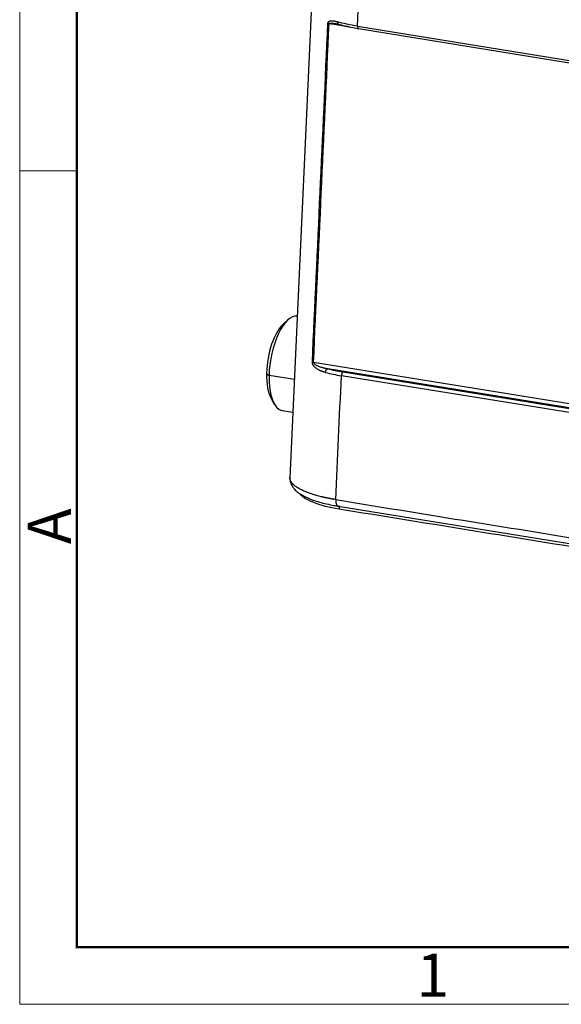
# Model space of a CAD drawing. Units: millimetres. Extents: x -3734 to -3289, y 8607 to 8922.
# Drawn here: x -3734 to -3684, y 8607 to 8697 of the extents above; entities that cross this region are included whole.
import ezdxf

# ---------------------------------------------------------------- set-up
doc = ezdxf.new("R2010")
doc.units = ezdxf.units.MM
doc.header["$LTSCALE"] = 65.395
doc.layers.add('1', color=7, linetype='CONTINUOUS', true_color=0xffffff)
doc.layers.add('Dim', color=3, linetype='CONTINUOUS', lineweight=15)
doc.layers.add('图框', color=7, linetype='CONTINUOUS', lineweight=20)
doc.styles.add('Romans字体', font='romans.shx', dxfattribs={"width": 0.75})

# ---------------------------------------------------------------- blocks, each defined once
blk = doc.blocks.new('A4图框-NEW')
at = {"layer": '图框', "color": 1, "lineweight": 18}
for p, q in [((833.413, 690.535), (833.413, 480.535)), ((833.413, 480.535), (1130.412, 480.535))]:
    blk.add_line(p, q, dxfattribs=at)
at = {"layer": '图框', "lineweight": 50}
for p, q in [((836.913, 484.018), (836.913, 675.021)), ((836.855, 484.035), (1126.929, 484.035))]:
    blk.add_line(p, q, dxfattribs=at)
at = {"layer": '图框', "color": 6}
blk.add_line((836.913, 531.714), (833.413, 531.714), dxfattribs=at)
at = {"layer": '图框', "color": 6, "insert": (833.904, 508.79), "char_height": 2.652, "width": 2.55791, "attachment_point": 1, "rotation": 90, "style": 'Romans字体'}
blk.add_mtext('A', dxfattribs=at)
at = {"layer": '图框', "color": 6, "insert": (857.76, 483.652), "char_height": 2.652, "width": 2.55791, "attachment_point": 1, "style": 'Romans字体'}
blk.add_mtext('1', dxfattribs=at)

msp = doc.modelspace()

# ---------------------------------------------------------------- linework, layer by layer
at = {"layer": '1', "color": 0, "linetype": 'Continuous', "lineweight": 25}
for p, q in [((-3706.603, 8710.285), (-3709.141, 8655.091)), ((-3702.913, 8696.686), (-3615.224, 8682.491)), ((-3702.83, 8696.461), (-3615.14, 8682.267)), ((-3709.317, 8669.628), (-3709.746, 8669.246)), ((-3706.961, 8665.727), (-3607.524, 8649.632)), ((-3711.286, 8664.708), (-3711.055, 8664.509)), ((-3708.726, 8664.132), (-3711.055, 8664.509)), ((-3609.101, 8649.507), (-3705.659, 8665.136)), ((-3610.808, 8649.341), (-3704.394, 8664.489)), ((-3704.257, 8664.847), (-3610.671, 8649.699)), ((-3710.857, 8662.381), (-3710.571, 8661.883)), ((-3709.835, 8661.281), (-3708.864, 8661.123)), ((-3704.702, 8652.476), (-3610.739, 8637.267))]:
    msp.add_line(p, q, dxfattribs=at)
for centre, major_axis, ratio, start_param, end_param in [((-3709.132, 8665.624), (0.703, 4.343), 0.412596, 0.015481, 1.896608), ((-3709.582, 8665.697), (0.623, 3.85), 0.412596, 0.47003, 1.896608), ((-3706.83, 8665.798), (-0.3, 0.014), 0.283492, 0.661221, 1.131599), ((-3709.582, 8665.697), (0.623, 3.85), 0.412596, 1.896608, 2.67155), ((-3709.132, 8665.624), (0.703, 4.343), 0.412596, 1.896608, 3.141611), ((-3701.11, 8666.672), (7.198, -0.158), 0.291568, 4.034772, 4.266428), ((-3701.69, 8653.928), (-6.696, 0.147), 0.291563, 0.247256, 1.125249)]:
    msp.add_ellipse(centre, major_axis=major_axis, ratio=ratio, start_param=start_param, end_param=end_param, dxfattribs=at)
for points, degree in [([(-3702.913, 8696.686), (-3702.738, 8700.506), (-3702.562, 8704.326), (-3702.386, 8708.146)], 3), ([(-3707.069, 8665.757), (-3706.59, 8676.155), (-3706.112, 8686.553), (-3705.634, 8696.95)], 3), ([(-3703.715, 8696.628), (-3705.526, 8696.921)], 1), ([(-3704.911, 8696.927), (-3704.663, 8696.87)], 1), ([(-3704.919, 8653.074), (-3704.744, 8656.879), (-3704.569, 8660.684), (-3704.394, 8664.489)], 3), ([(-3704.919, 8653.074), (-3610.966, 8637.865)], 1), ([(-3704.611, 8652.498), (-3704.616, 8652.229)], 1), ([(-3704.615, 8652.229), (-3610.633, 8637.017)], 1)]:
    msp.add_open_spline(points, degree=degree, dxfattribs=at)
for points, knots in [([(-3705.634, 8696.95), (-3705.634, 8696.953), (-3705.633, 8696.958), (-3705.633, 8696.966), (-3705.632, 8696.974), (-3705.631, 8696.982), (-3705.629, 8696.989), (-3705.628, 8696.996), (-3705.626, 8697.004), (-3705.624, 8697.011), (-3705.622, 8697.018), (-3705.62, 8697.024), (-3705.618, 8697.031), (-3705.615, 8697.037), (-3705.613, 8697.044), (-3705.61, 8697.05), (-3705.605, 8697.06), (-3705.598, 8697.073), (-3705.586, 8697.088), (-3705.573, 8697.103), (-3705.558, 8697.117), (-3705.543, 8697.128), (-3705.529, 8697.138), (-3705.516, 8697.146), (-3705.503, 8697.153), (-3705.491, 8697.16), (-3705.478, 8697.165), (-3705.466, 8697.17), (-3705.453, 8697.174), (-3705.44, 8697.178), (-3705.423, 8697.181), (-3705.404, 8697.185), (-3705.381, 8697.189), (-3705.356, 8697.192), (-3705.33, 8697.193), (-3705.303, 8697.194), (-3705.274, 8697.194), (-3705.245, 8697.193), (-3705.214, 8697.191), (-3705.165, 8697.187), (-3705.096, 8697.177), (-3705.022, 8697.163), (-3704.963, 8697.149), (-3704.918, 8697.138), (-3704.871, 8697.126), (-3704.82, 8697.112), (-3704.784, 8697.102), (-3704.766, 8697.097)], [0, 0, 0, 0, 0.005894, 0.011748, 0.017568, 0.02336, 0.029131, 0.034888, 0.040637, 0.046386, 0.052141, 0.05791, 0.063698, 0.069513, 0.075361, 0.081249, 0.087182, 0.104541, 0.123005, 0.142718, 0.163795, 0.186335, 0.203349, 0.219925, 0.236072, 0.251802, 0.267129, 0.282066, 0.295327, 0.31127, 0.329906, 0.351243, 0.378002, 0.40561, 0.434088, 0.463456, 0.49373, 0.524928, 0.557063, 0.590149, 0.677914, 0.768759, 0.809682, 0.853259, 0.899498, 0.94841, 1, 1, 1, 1]), ([(-3705.526, 8696.921), (-3705.526, 8696.923), (-3705.525, 8696.926), (-3705.523, 8696.931), (-3705.52, 8696.938), (-3705.515, 8696.943), (-3705.509, 8696.948), (-3705.502, 8696.952), (-3705.495, 8696.955), (-3705.487, 8696.958), (-3705.473, 8696.962), (-3705.454, 8696.966), (-3705.429, 8696.97), (-3705.404, 8696.971), (-3705.37, 8696.973), (-3705.316, 8696.973), (-3705.242, 8696.969), (-3705.159, 8696.962), (-3705.077, 8696.952), (-3704.998, 8696.941), (-3704.945, 8696.932), (-3704.921, 8696.929)], [0, 0, 0, 0, 0.00669, 0.014954, 0.025186, 0.038223, 0.049776, 0.062729, 0.07658, 0.091229, 0.10655, 0.146419, 0.188492, 0.232267, 0.267012, 0.353521, 0.495394, 0.623502, 0.753421, 0.884632, 1, 1, 1, 1]), ([(-3704.766, 8697.097), (-3704.768, 8697.059), (-3704.764, 8697.022), (-3704.745, 8696.957), (-3704.731, 8696.929), (-3704.694, 8696.885), (-3704.671, 8696.87), (-3704.646, 8696.862), (-3704.646, 8696.862), (-3704.646, 8696.862)], [0, 0, 0, 0, 0.331895, 0.331895, 0.66379, 0.66379, 0.995685, 0.995685, 1, 1, 1, 1]), ([(-3702.913, 8696.686), (-3703.252, 8696.741), (-3703.578, 8696.803), (-3704.198, 8696.941), (-3704.492, 8697.016), (-3704.766, 8697.097)], [0, 0, 0, 0, 0.5, 0.5, 1, 1, 1, 1]), ([(-3704.656, 8696.865), (-3704.551, 8696.835), (-3704.241, 8696.748), (-3703.702, 8696.619), (-3703.182, 8696.519), (-3702.886, 8696.47), (-3702.818, 8696.459)], [0, 0, 0, 0, 0.190486, 0.554982, 0.898649, 1, 1, 1, 1]), ([(-3702.913, 8696.686), (-3702.914, 8696.648), (-3702.912, 8696.611), (-3702.901, 8696.548), (-3702.892, 8696.522), (-3702.869, 8696.482), (-3702.854, 8696.469), (-3702.836, 8696.462), (-3702.833, 8696.462), (-3702.83, 8696.461)], [0, 0, 0, 0, 0.315023, 0.315023, 0.630045, 0.630045, 0.945068, 0.945068, 1, 1, 1, 1]), ([(-3705.855, 8664.791), (-3705.865, 8664.794), (-3705.886, 8664.8), (-3705.916, 8664.808), (-3705.947, 8664.816), (-3705.976, 8664.824), (-3706.005, 8664.833), (-3706.033, 8664.841), (-3706.061, 8664.85), (-3706.089, 8664.859), (-3706.115, 8664.868), (-3706.142, 8664.876), (-3706.167, 8664.885), (-3706.193, 8664.894), (-3706.217, 8664.903), (-3706.242, 8664.912), (-3706.265, 8664.921), (-3706.289, 8664.93), (-3706.311, 8664.94), (-3706.334, 8664.949), (-3706.356, 8664.958), (-3706.377, 8664.967), (-3706.398, 8664.977), (-3706.418, 8664.986), (-3706.468, 8665.01), (-3706.544, 8665.05), (-3706.641, 8665.109), (-3706.728, 8665.171), (-3706.804, 8665.234), (-3706.87, 8665.3), (-3706.926, 8665.366), (-3706.973, 8665.434), (-3707.002, 8665.487), (-3707.019, 8665.523), (-3707.027, 8665.54), (-3707.034, 8665.558), (-3707.04, 8665.575), (-3707.045, 8665.592), (-3707.05, 8665.609), (-3707.055, 8665.626), (-3707.059, 8665.643), (-3707.062, 8665.659), (-3707.065, 8665.676), (-3707.067, 8665.692), (-3707.068, 8665.709), (-3707.069, 8665.725), (-3707.069, 8665.741), (-3707.069, 8665.752), (-3707.069, 8665.757)], [0, 0, 0, 0, 0.020026, 0.039782, 0.059271, 0.078491, 0.097443, 0.116127, 0.134544, 0.152694, 0.170578, 0.188196, 0.205548, 0.222634, 0.239456, 0.256014, 0.272308, 0.288339, 0.304107, 0.319613, 0.334857, 0.349841, 0.364564, 0.379028, 0.393233, 0.471495, 0.544166, 0.611446, 0.673583, 0.72918, 0.779788, 0.825891, 0.868123, 0.878261, 0.888115, 0.897701, 0.907038, 0.916146, 0.925047, 0.933762, 0.942317, 0.950737, 0.95905, 0.967282, 0.975464, 0.983625, 0.991793, 1, 1, 1, 1]), ([(-3706.961, 8665.727), (-3706.961, 8665.726), (-3706.961, 8665.722), (-3706.961, 8665.718), (-3706.96, 8665.713), (-3706.96, 8665.708), (-3706.959, 8665.703), (-3706.958, 8665.699), (-3706.957, 8665.694), (-3706.956, 8665.689), (-3706.955, 8665.685), (-3706.953, 8665.68), (-3706.951, 8665.673), (-3706.946, 8665.663), (-3706.939, 8665.65), (-3706.93, 8665.637), (-3706.92, 8665.624), (-3706.907, 8665.609), (-3706.892, 8665.594), (-3706.875, 8665.578), (-3706.855, 8665.562), (-3706.817, 8665.532), (-3706.756, 8665.491), (-3706.667, 8665.442), (-3706.567, 8665.396), (-3706.456, 8665.351), (-3706.332, 8665.308), (-3706.22, 8665.274), (-3706.125, 8665.247), (-3706.053, 8665.227), (-3705.978, 8665.208), (-3705.901, 8665.19), (-3705.823, 8665.171), (-3705.742, 8665.154), (-3705.687, 8665.142), (-3705.659, 8665.136)], [0, 0, 0, 0, 0.002912, 0.005783, 0.008619, 0.011428, 0.014216, 0.016991, 0.01976, 0.02253, 0.02531, 0.028106, 0.030926, 0.03889, 0.04757, 0.057035, 0.067336, 0.079167, 0.092556, 0.107553, 0.124194, 0.142504, 0.20287, 0.271545, 0.348766, 0.429153, 0.519964, 0.621259, 0.671757, 0.723451, 0.776345, 0.830444, 0.88575, 0.942268, 1, 1, 1, 1]), ([(-3705.855, 8664.791), (-3705.63, 8664.733), (-3705.395, 8664.679), (-3704.907, 8664.578), (-3704.654, 8664.531), (-3704.394, 8664.489)], [0, 0, 0, 0, 0.5, 0.5, 1, 1, 1, 1]), ([(-3704.257, 8664.847), (-3704.274, 8664.837), (-3704.291, 8664.82), (-3704.323, 8664.774), (-3704.338, 8664.744), (-3704.363, 8664.678), (-3704.374, 8664.641), (-3704.388, 8664.565), (-3704.393, 8664.526), (-3704.394, 8664.489)], [0, 0, 0, 0, 0.25, 0.25, 0.5, 0.5, 0.75, 0.75, 1, 1, 1, 1]), ([(-3704.919, 8653.074), (-3704.931, 8653.077), (-3704.956, 8653.081), (-3704.993, 8653.087), (-3705.031, 8653.093), (-3705.068, 8653.099), (-3705.105, 8653.106), (-3705.141, 8653.112), (-3705.178, 8653.119), (-3705.215, 8653.125), (-3705.251, 8653.132), (-3705.288, 8653.139), (-3705.324, 8653.145), (-3705.36, 8653.152), (-3705.396, 8653.159), (-3705.432, 8653.166), (-3705.468, 8653.173), (-3705.504, 8653.18), (-3705.539, 8653.187), (-3705.575, 8653.194), (-3705.61, 8653.201), (-3705.645, 8653.208), (-3705.681, 8653.216), (-3705.716, 8653.223), (-3705.75, 8653.23), (-3705.785, 8653.238), (-3705.82, 8653.245), (-3705.854, 8653.253), (-3705.889, 8653.26), (-3705.923, 8653.268), (-3705.957, 8653.276), (-3705.991, 8653.283), (-3706.025, 8653.291), (-3706.058, 8653.299), (-3706.092, 8653.307), (-3706.125, 8653.315), (-3706.214, 8653.336), (-3706.376, 8653.376), (-3706.624, 8653.442), (-3706.919, 8653.528), (-3707.309, 8653.654), (-3707.738, 8653.817), (-3708.147, 8654.008), (-3708.467, 8654.193), (-3708.643, 8654.322), (-3708.73, 8654.394), (-3708.753, 8654.414), (-3708.776, 8654.435), (-3708.798, 8654.455), (-3708.819, 8654.475), (-3708.84, 8654.495), (-3708.86, 8654.516), (-3708.88, 8654.536), (-3708.899, 8654.557), (-3708.917, 8654.578), (-3708.934, 8654.598), (-3708.951, 8654.619), (-3708.967, 8654.64), (-3708.983, 8654.661), (-3708.998, 8654.682), (-3709.012, 8654.703), (-3709.025, 8654.724), (-3709.038, 8654.746), (-3709.05, 8654.767), (-3709.061, 8654.788), (-3709.072, 8654.81), (-3709.081, 8654.831), (-3709.09, 8654.853), (-3709.099, 8654.874), (-3709.106, 8654.896), (-3709.113, 8654.917), (-3709.119, 8654.939), (-3709.125, 8654.961), (-3709.129, 8654.982), (-3709.133, 8655.004), (-3709.136, 8655.026), (-3709.138, 8655.048), (-3709.14, 8655.07), (-3709.14, 8655.091), (-3709.14, 8655.111), (-3709.14, 8655.122), (-3709.14, 8655.127)], [0, 0, 0, 0, 0.004903, 0.009806, 0.014709, 0.019612, 0.024515, 0.029418, 0.034321, 0.039224, 0.044127, 0.04903, 0.053933, 0.058836, 0.063738, 0.068641, 0.073544, 0.078447, 0.083349, 0.088252, 0.093155, 0.098057, 0.10296, 0.107862, 0.112765, 0.117668, 0.12257, 0.127473, 0.132375, 0.137277, 0.14218, 0.147082, 0.151985, 0.156887, 0.161789, 0.166692, 0.171594, 0.200909, 0.239275, 0.286691, 0.343157, 0.439099, 0.528247, 0.610601, 0.686158, 0.694667, 0.703193, 0.711737, 0.720298, 0.728876, 0.737472, 0.746085, 0.754715, 0.763363, 0.772028, 0.78071, 0.78941, 0.798126, 0.806861, 0.815612, 0.824381, 0.833167, 0.84197, 0.850791, 0.859629, 0.868484, 0.877357, 0.886247, 0.895154, 0.904079, 0.913021, 0.92198, 0.930957, 0.939951, 0.948962, 0.95799, 0.967036, 0.976099, 0.98518, 0.994278, 1, 1, 1, 1]), ([(-3709.128, 8655.126), (-3709.136, 8655.059), (-3709.143, 8654.881), (-3709.068, 8654.594), (-3708.92, 8654.292), (-3708.704, 8654.015), (-3708.416, 8653.752), (-3708.04, 8653.498), (-3707.573, 8653.258), (-3707.028, 8653.039), (-3706.426, 8652.847), (-3705.776, 8652.68), (-3705.174, 8652.556), (-3704.787, 8652.489), (-3704.638, 8652.466)], [0, 0, 0, 0, 0.040463, 0.110211, 0.180319, 0.255269, 0.339399, 0.435243, 0.53909, 0.64262, 0.743691, 0.842848, 0.940718, 1, 1, 1, 1]), ([(-3704.919, 8653.074), (-3704.919, 8653.07), (-3704.919, 8653.061), (-3704.919, 8653.047), (-3704.92, 8653.033), (-3704.92, 8653.02), (-3704.919, 8653.007), (-3704.919, 8652.994), (-3704.919, 8652.981), (-3704.919, 8652.969), (-3704.918, 8652.957), (-3704.918, 8652.945), (-3704.917, 8652.933), (-3704.916, 8652.922), (-3704.915, 8652.911), (-3704.914, 8652.9), (-3704.913, 8652.889), (-3704.912, 8652.879), (-3704.911, 8652.869), (-3704.91, 8652.859), (-3704.909, 8652.849), (-3704.908, 8652.839), (-3704.906, 8652.83), (-3704.905, 8652.821), (-3704.904, 8652.812), (-3704.902, 8652.804), (-3704.901, 8652.795), (-3704.899, 8652.787), (-3704.898, 8652.779), (-3704.896, 8652.771), (-3704.895, 8652.764), (-3704.893, 8652.756), (-3704.892, 8652.749), (-3704.89, 8652.742), (-3704.888, 8652.736), (-3704.887, 8652.729), (-3704.885, 8652.723), (-3704.883, 8652.717), (-3704.882, 8652.711), (-3704.88, 8652.705), (-3704.879, 8652.699), (-3704.877, 8652.694), (-3704.875, 8652.689), (-3704.874, 8652.683), (-3704.872, 8652.678), (-3704.87, 8652.674), (-3704.869, 8652.669), (-3704.867, 8652.665), (-3704.866, 8652.66), (-3704.864, 8652.656), (-3704.863, 8652.652), (-3704.861, 8652.648), (-3704.86, 8652.645), (-3704.858, 8652.641), (-3704.857, 8652.638), (-3704.855, 8652.634), (-3704.854, 8652.631), (-3704.853, 8652.628), (-3704.852, 8652.625), (-3704.85, 8652.622), (-3704.849, 8652.62), (-3704.848, 8652.617), (-3704.847, 8652.615), (-3704.846, 8652.612), (-3704.845, 8652.61), (-3704.844, 8652.608), (-3704.843, 8652.606), (-3704.842, 8652.604), (-3704.841, 8652.603), (-3704.84, 8652.601), (-3704.839, 8652.599), (-3704.838, 8652.598), (-3704.838, 8652.596), (-3704.837, 8652.595), (-3704.836, 8652.594), (-3704.836, 8652.593), (-3704.835, 8652.592), (-3704.835, 8652.591), (-3704.834, 8652.59), (-3704.834, 8652.59), (-3704.833, 8652.589), (-3704.833, 8652.588), (-3704.833, 8652.588), (-3704.833, 8652.588), (-3704.833, 8652.587), (-3704.832, 8652.587), (-3704.83, 8652.582), (-3704.824, 8652.572), (-3704.815, 8652.559), (-3704.806, 8652.547), (-3704.798, 8652.537), (-3704.789, 8652.528), (-3704.782, 8652.52), (-3704.774, 8652.513), (-3704.767, 8652.507), (-3704.76, 8652.502), (-3704.753, 8652.497), (-3704.748, 8652.494), (-3704.742, 8652.491), (-3704.737, 8652.488), (-3704.733, 8652.486), (-3704.729, 8652.484), (-3704.721, 8652.481), (-3704.711, 8652.478), (-3704.703, 8652.476), (-3704.699, 8652.475)], [0, 0, 0, 0, 0.014509, 0.028847, 0.043015, 0.057011, 0.070837, 0.084492, 0.097976, 0.111289, 0.124431, 0.137403, 0.150204, 0.162833, 0.175293, 0.187581, 0.199698, 0.211645, 0.223421, 0.235026, 0.24646, 0.257723, 0.268816, 0.279737, 0.290488, 0.301068, 0.311477, 0.321715, 0.331783, 0.34168, 0.351405, 0.36096, 0.370345, 0.379558, 0.388601, 0.397472, 0.406173, 0.414703, 0.423062, 0.431251, 0.439268, 0.447115, 0.454791, 0.462296, 0.46963, 0.476794, 0.483786, 0.490608, 0.497259, 0.503739, 0.510048, 0.516187, 0.522154, 0.527951, 0.533577, 0.539032, 0.544316, 0.54943, 0.554372, 0.559144, 0.563745, 0.568175, 0.572434, 0.576523, 0.58044, 0.584187, 0.587763, 0.591168, 0.594402, 0.597466, 0.600359, 0.60308, 0.605631, 0.608011, 0.610221, 0.612259, 0.614127, 0.615824, 0.61735, 0.618705, 0.619889, 0.620903, 0.621745, 0.622417, 0.622918, 0.623248, 0.623407, 0.65317, 0.681538, 0.70851, 0.734087, 0.758269, 0.781056, 0.802448, 0.822444, 0.841045, 0.858251, 0.874062, 0.888477, 0.901498, 0.913123, 0.923353, 0.932187, 0.970799, 1, 1, 1, 1])]:
    msp.add_open_spline(points, degree=3, knots=knots, dxfattribs=at)
at = {"layer": '1', "color": 0, "linetype": 'Continuous', "lineweight": 25, "extrusion": (6.455e-13, 2.3979e-12, -1)}
msp.add_open_spline([(-3705.526, 8696.921), (-3705.529, 8696.922), (-3705.534, 8696.923), (-3705.541, 8696.924), (-3705.55, 8696.926), (-3705.559, 8696.927), (-3705.569, 8696.93), (-3705.579, 8696.932), (-3705.59, 8696.935), (-3705.601, 8696.938), (-3705.612, 8696.942), (-3705.623, 8696.946), (-3705.63, 8696.949), (-3705.634, 8696.95)], degree=3, knots=[0, 0, 0, 0, 0.055845, 0.118701, 0.18857, 0.265452, 0.349347, 0.440255, 0.538178, 0.643113, 0.755062, 0.874025, 1, 1, 1, 1], dxfattribs=at)
at = {"layer": '1', "color": 0, "linetype": 'Continuous', "lineweight": 25, "extrusion": (9.63155e-07, -4.42877e-08, 1)}
msp.add_open_spline([(-3706.961, 8665.727), (-3706.482, 8676.125), (-3706.004, 8686.523), (-3705.526, 8696.921)], degree=3, dxfattribs=at)
at = {"layer": '1', "color": 0, "linetype": 'Continuous', "lineweight": 25}
msp.add_rational_spline([(-3705.855, 8664.791), (-3705.849, 8664.962), (-3705.765, 8665.1), (-3705.659, 8665.136)], [1.10098154084, 0.926761266153, 0.977973559584, 1.25461842113], degree=3, dxfattribs=at)

# ---------------------------------------------------------------- block references
at = {"layer": 'Dim', "xscale": 1.5, "yscale": 1.5, "zscale": 1.5}
msp.add_blockref('A4图框-NEW', (-4984.131, 7885.787), dxfattribs=at)

doc.saveas('drawing.dxf')
